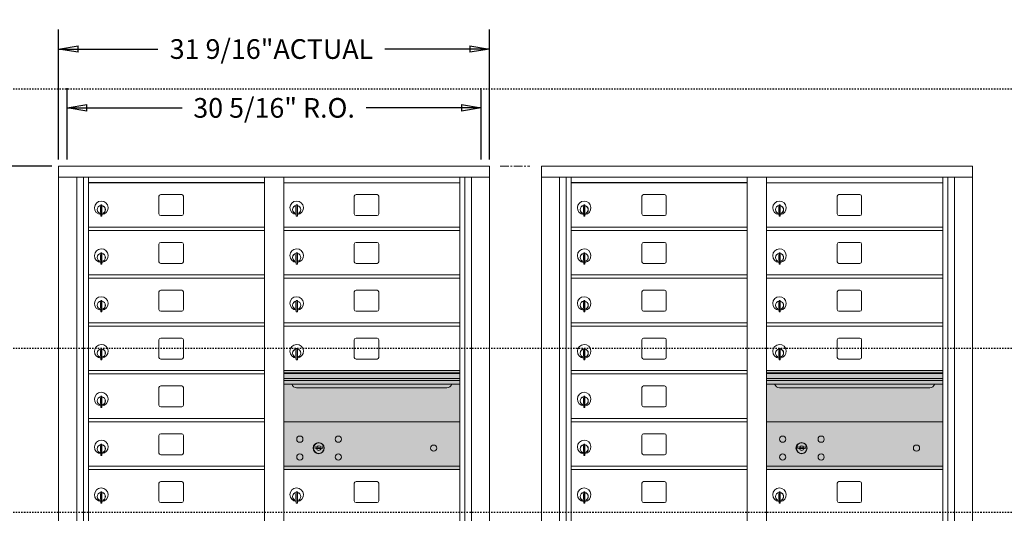
# Model space of a CAD drawing. Units: inches. Extents: x -317 to 491, y -69 to 176.
# Drawn here: x -2 to 70, y 133 to 170 of the extents above; entities that cross this region are included whole.
import ezdxf

# ---------------------------------------------------------------- set-up
doc = ezdxf.new("R2010")
doc.units = ezdxf.units.IN
doc.header["$LTSCALE"] = 0.5
doc.header["$MEASUREMENT"] = 0
doc.linetypes.add('CENTER', pattern=[2, 1.25, -0.25, 0.25, -0.25])
doc.linetypes.add('HIDDEN2', pattern=[0.1875, 0.125, -0.0625])
doc.layers.add('center', color=7, linetype='CENTER', lineweight=9)
for name, color, linetype in [('DIM', 7, 'Continuous'), ('HIGH LIMITS', 1, 'HIDDEN2'), ('shaded', 7, 'Continuous')]:
    doc.layers.add(name, color=color, linetype=linetype)
doc.styles.get("Standard").update_dxf_attribs({"font": 'Gothic.ttf'})
doc.dimstyles.new('Standard$0', dxfattribs={"dimscale": 8, "dimtxt": 0.18, "dimasz": 0.18, "dimexe": 0.18, "dimexo": 0.0625, "dimgap": 0.09, "dimtad": 0, "dimtih": 1, "dimtoh": 1, "dimdec": 4, "dimzin": 0, "dimdsep": 46, "dimlunit": 5, "dimtxsty": 'Standard', "dimblk": 'CLOSED', "dimcen": 0.09, "dimadec": 0, "dimazin": 0, "dimtfac": 1, "dimtdec": 4, "dimtofl": 0, "dimtmove": 0, "dimatfit": 3, "dimldrblk": 'OBLIQUE', "dimfxl": 1, "dimfrac": 2, "dimtolj": 1, "dimtzin": 0, "dimarcsym": 0})

# ---------------------------------------------------------------- blocks, each defined once
blk = doc.blocks.new('_Closed')
at = {"color": 0, "linetype": 'ByBlock', "lineweight": -2}
for p, q in [((-1, 0.167), (0, 0)), ((-1, 0.167), (-1, -0.167)), ((0, 0), (-1, -0.167)), ((0, 0), (-1, 0))]:
    blk.add_line(p, q, dxfattribs=at)
blk = doc.blocks.new('*D22')
at = {"layer": 'Defpoints', "color": 0, "transparency": 16777216}
for p in [(0.867, 158.797), (-7.194, 111.047), (0.877, 111.047)]:
    blk.add_point(p, dxfattribs=at)
at = {"layer": 'DIM', "color": 0, "lineweight": -2, "transparency": 16777216}
for p, q in [((0.367, 158.797), (-8.634, 158.797)), ((-7.194, 157.357), (-7.194, 139.59)), ((-7.194, 112.487), (-7.194, 136.478)), ((0.377, 111.047), (-8.634, 111.047))]:
    blk.add_line(p, q, dxfattribs=at)
at = {"layer": 'DIM', "color": 0, "lineweight": -2, "transparency": 16777216, "xscale": 1.440000036, "yscale": 1.440000036, "zscale": 1.440000036}
for p, rotation in [((-7.194, 158.797), 90), ((-7.194, 111.047), 270)]:
    blk.add_blockref('_Closed', p, dxfattribs=dict(at, rotation=rotation))
at = {"layer": 'DIM', "color": 0, "transparency": 16777216, "insert": (-7.194, 138.034), "char_height": 1.44, "attachment_point": 5}
blk.add_mtext('\\A1;47 3/4"', dxfattribs=at)
blk = doc.blocks.new('_Oblique')
at = {"color": 0, "linetype": 'ByBlock', "lineweight": -2}
blk.add_line((-0.5, -0.5), (0.5, 0.5), dxfattribs=at)
blk = doc.blocks.new('*D16')
at = {"layer": 'Defpoints', "color": 0, "transparency": 16777216}
for p in [(32.418, 167.379), (0.867, 158.797), (32.418, 158.797)]:
    blk.add_point(p, dxfattribs=at)
at = {"layer": 'DIM', "color": 0, "lineweight": -2, "transparency": 16777216}
for p, q in [((0.867, 159.297), (0.867, 168.819)), ((32.418, 159.297), (32.418, 168.819)), ((2.307, 167.379), (8.145, 167.379)), ((30.978, 167.379), (24.756, 167.379))]:
    blk.add_line(p, q, dxfattribs=at)
at = {"layer": 'DIM', "color": 0, "lineweight": -2, "transparency": 16777216, "xscale": 1.440000036, "yscale": 1.440000036, "zscale": 1.440000036, "rotation": 180}
blk.add_blockref('_Closed', (0.867, 167.379), dxfattribs=at)
at = {"layer": 'DIM', "color": 0, "lineweight": -2, "transparency": 16777216, "xscale": 1.440000036, "yscale": 1.440000036, "zscale": 1.440000036}
blk.add_blockref('_Closed', (32.418, 167.379), dxfattribs=at)
at = {"layer": 'DIM', "color": 0, "transparency": 16777216, "insert": (16.451, 167.379), "char_height": 1.44, "attachment_point": 5}
blk.add_mtext('\\A1;31 9/16"ACTUAL', dxfattribs=at)
blk = doc.blocks.new('*D17')
at = {"layer": 'Defpoints', "color": 0, "transparency": 16777216}
for p in [(31.794, 163.072), (1.492, 158.797), (31.794, 158.797)]:
    blk.add_point(p, dxfattribs=at)
at = {"layer": 'DIM', "color": 0, "lineweight": -2, "transparency": 16777216}
for p, q in [((1.492, 159.297), (1.492, 164.512)), ((31.794, 159.297), (31.794, 164.512)), ((2.932, 163.072), (9.909, 163.072)), ((30.354, 163.072), (23.378, 163.072))]:
    blk.add_line(p, q, dxfattribs=at)
at = {"layer": 'DIM', "color": 0, "lineweight": -2, "transparency": 16777216, "xscale": 1.440000036, "yscale": 1.440000036, "zscale": 1.440000036, "rotation": 180}
blk.add_blockref('_Closed', (1.492, 163.072), dxfattribs=at)
at = {"layer": 'DIM', "color": 0, "lineweight": -2, "transparency": 16777216, "xscale": 1.440000036, "yscale": 1.440000036, "zscale": 1.440000036}
blk.add_blockref('_Closed', (31.794, 163.072), dxfattribs=at)
at = {"layer": 'DIM', "color": 0, "transparency": 16777216, "insert": (16.643, 163.072), "char_height": 1.44, "attachment_point": 5}
blk.add_mtext('\\A1;30 5/16" R.O.', dxfattribs=at)

msp = doc.modelspace()

# ---------------------------------------------------------------- linework, layer by layer
at = {"color": 7, "linetype": 'Continuous', "lineweight": 15}
for p, q in [((0.86737, 158.79723), (0.86737, 111.04723)), ((0.86737, 158.79723), (32.41887, 158.79723)), ((32.41887, 111.04723), (32.41887, 158.79723)), ((36.21162, 158.79723), (36.21162, 111.04723)), ((36.21162, 158.79723), (67.76312, 158.79723)), ((67.76312, 111.04723), (67.76312, 158.79723)), ((0.86737, 157.99723), (32.41887, 157.99723)), ((2.19545, 111.84723), (2.19545, 157.99723)), ((2.68111, 111.97224), (2.68111, 157.99723)), ((3.05062, 111.97223), (3.05062, 157.99723)), ((15.93562, 111.97224), (15.93562, 157.99723)), ((17.35062, 111.97224), (17.35062, 157.99723)), ((30.23562, 111.97224), (30.23562, 157.99723)), ((30.60514, 157.99723), (30.60514, 111.97224)), ((31.0908, 157.99723), (31.0908, 111.84723)), ((36.21162, 157.99723), (67.76312, 157.99723)), ((37.5397, 111.84723), (37.5397, 157.99723)), ((38.02536, 111.97224), (38.02536, 157.99723)), ((38.39487, 111.97223), (38.39487, 157.99723)), ((51.27987, 111.97224), (51.27987, 157.99723)), ((52.69487, 111.97224), (52.69487, 157.99723)), ((65.57987, 111.97224), (65.57987, 157.99723)), ((65.94939, 157.99723), (65.94939, 111.97224)), ((66.43505, 157.99723), (66.43505, 111.84723)), ((17.35062, 157.59724), (30.23562, 157.59724)), ((52.69487, 157.59724), (65.57987, 157.59724)), ((8.21612, 156.60224), (8.21612, 155.31224)), ((9.88112, 156.72724), (8.34112, 156.72724)), ((10.00612, 155.31224), (10.00612, 156.60224)), ((22.51612, 156.60224), (22.51612, 155.31224)), ((24.18112, 156.72724), (22.64112, 156.72724)), ((24.30612, 155.31224), (24.30612, 156.60224)), ((43.56037, 156.60224), (43.56037, 155.31224)), ((45.22537, 156.72724), (43.68537, 156.72724)), ((45.35037, 155.31224), (45.35037, 156.60224)), ((57.86037, 156.60224), (57.86037, 155.31224)), ((59.52537, 156.72724), (57.98537, 156.72724)), ((59.65037, 155.31224), (59.65037, 156.60224)), ((3.94562, 155.82624), (3.94562, 155.42624)), ((3.96562, 155.82624), (3.94562, 155.82624)), ((3.96562, 155.96624), (3.96562, 155.13624)), ((4.04562, 155.96624), (3.96562, 155.96624)), ((4.04562, 155.96624), (4.04562, 155.13624)), ((18.24562, 155.82624), (18.24562, 155.42624)), ((18.26562, 155.82624), (18.24562, 155.82624)), ((18.26562, 155.96624), (18.26562, 155.13624)), ((18.34562, 155.96624), (18.26562, 155.96624)), ((18.34562, 155.96624), (18.34562, 155.13624)), ((39.28987, 155.82624), (39.28987, 155.42624)), ((39.30987, 155.82624), (39.28987, 155.82624)), ((39.30987, 155.96624), (39.30987, 155.13624)), ((39.38987, 155.96624), (39.30987, 155.96624)), ((39.38987, 155.96624), (39.38987, 155.13624)), ((53.58987, 155.82624), (53.58987, 155.42624)), ((53.60987, 155.82624), (53.58987, 155.82624)), ((53.60987, 155.96624), (53.60987, 155.13624)), ((53.68987, 155.96624), (53.60987, 155.96624)), ((53.68987, 155.96624), (53.68987, 155.13624)), ((3.94562, 155.42624), (3.96562, 155.42624)), ((3.96562, 155.13624), (4.04562, 155.13624)), ((8.34112, 155.18724), (9.88112, 155.18724)), ((18.24562, 155.42624), (18.26562, 155.42624)), ((18.26562, 155.13624), (18.34562, 155.13624)), ((22.64112, 155.18724), (24.18112, 155.18724)), ((39.28987, 155.42624), (39.30987, 155.42624)), ((39.30987, 155.13624), (39.38987, 155.13624)), ((43.68537, 155.18724), (45.22537, 155.18724)), ((53.58987, 155.42624), (53.60987, 155.42624)), ((53.60987, 155.13624), (53.68987, 155.13624)), ((57.98537, 155.18724), (59.52537, 155.18724)), ((3.05062, 154.34724), (15.93562, 154.34724)), ((17.35062, 154.34724), (30.23562, 154.34724)), ((38.39487, 154.34724), (51.27987, 154.34724)), ((52.69487, 154.34724), (65.57987, 154.34724)), ((3.05062, 154.09724), (15.93562, 154.09724)), ((17.35062, 154.09724), (30.23562, 154.09724)), ((38.39487, 154.09724), (51.27987, 154.09724)), ((52.69487, 154.09724), (65.57987, 154.09724)), ((8.21612, 153.10224), (8.21612, 151.81224)), ((9.88112, 153.22724), (8.34112, 153.22724)), ((10.00612, 151.81224), (10.00612, 153.10224)), ((22.51612, 153.10224), (22.51612, 151.81224)), ((24.18112, 153.22724), (22.64112, 153.22724)), ((24.30612, 151.81224), (24.30612, 153.10224)), ((43.56037, 153.10224), (43.56037, 151.81224)), ((45.22537, 153.22724), (43.68537, 153.22724)), ((45.35037, 151.81224), (45.35037, 153.10224)), ((57.86037, 153.10224), (57.86037, 151.81224)), ((59.52537, 153.22724), (57.98537, 153.22724)), ((59.65037, 151.81224), (59.65037, 153.10224)), ((3.94562, 152.32624), (3.94562, 151.92624)), ((3.96562, 152.32624), (3.94562, 152.32624)), ((3.96562, 152.46624), (3.96562, 151.63624)), ((4.04562, 152.46624), (3.96562, 152.46624)), ((4.04562, 152.46624), (4.04562, 151.63624)), ((18.24562, 152.32624), (18.24562, 151.92624)), ((18.26562, 152.32624), (18.24562, 152.32624)), ((18.26562, 152.46624), (18.26562, 151.63624)), ((18.34562, 152.46624), (18.26562, 152.46624)), ((18.34562, 152.46624), (18.34562, 151.63624)), ((39.28987, 152.32624), (39.28987, 151.92624)), ((39.30987, 152.32624), (39.28987, 152.32624)), ((39.30987, 152.46624), (39.30987, 151.63624)), ((39.38987, 152.46624), (39.30987, 152.46624)), ((39.38987, 152.46624), (39.38987, 151.63624)), ((53.58987, 152.32624), (53.58987, 151.92624)), ((53.60987, 152.32624), (53.58987, 152.32624)), ((53.60987, 152.46624), (53.60987, 151.63624)), ((53.68987, 152.46624), (53.60987, 152.46624)), ((53.68987, 152.46624), (53.68987, 151.63624)), ((3.94562, 151.92624), (3.96562, 151.92624)), ((3.96562, 151.63624), (4.04562, 151.63624)), ((8.34112, 151.68724), (9.88112, 151.68724)), ((18.24562, 151.92624), (18.26562, 151.92624)), ((18.26562, 151.63624), (18.34562, 151.63624)), ((22.64112, 151.68724), (24.18112, 151.68724)), ((39.28987, 151.92624), (39.30987, 151.92624)), ((39.30987, 151.63624), (39.38987, 151.63624)), ((43.68537, 151.68724), (45.22537, 151.68724)), ((53.58987, 151.92624), (53.60987, 151.92624)), ((53.60987, 151.63624), (53.68987, 151.63624)), ((57.98537, 151.68724), (59.52537, 151.68724)), ((3.05062, 150.84724), (15.93562, 150.84724)), ((17.35062, 150.84724), (30.23562, 150.84724)), ((38.39487, 150.84724), (51.27987, 150.84724)), ((52.69487, 150.84724), (65.57987, 150.84724)), ((3.05062, 150.59724), (15.93562, 150.59724)), ((17.35062, 150.59724), (30.23562, 150.59724)), ((38.39487, 150.59724), (51.27987, 150.59724)), ((52.69487, 150.59724), (65.57987, 150.59724)), ((8.21612, 149.60224), (8.21612, 148.31224)), ((9.88112, 149.72724), (8.34112, 149.72724)), ((10.00612, 148.31224), (10.00612, 149.60224)), ((22.51612, 149.60224), (22.51612, 148.31224)), ((24.18112, 149.72724), (22.64112, 149.72724)), ((24.30612, 148.31224), (24.30612, 149.60224)), ((43.56037, 149.60224), (43.56037, 148.31224)), ((45.22537, 149.72724), (43.68537, 149.72724)), ((45.35037, 148.31224), (45.35037, 149.60224)), ((57.86037, 149.60224), (57.86037, 148.31224)), ((59.52537, 149.72724), (57.98537, 149.72724)), ((59.65037, 148.31224), (59.65037, 149.60224)), ((3.94562, 148.82624), (3.94562, 148.42624)), ((3.96562, 148.82624), (3.94562, 148.82624)), ((3.96562, 148.96624), (3.96562, 148.13624)), ((4.04562, 148.96624), (3.96562, 148.96624)), ((4.04562, 148.96624), (4.04562, 148.13624)), ((18.24562, 148.82624), (18.24562, 148.42624)), ((18.26562, 148.82624), (18.24562, 148.82624)), ((18.26562, 148.96624), (18.26562, 148.13624)), ((18.34562, 148.96624), (18.26562, 148.96624)), ((18.34562, 148.96624), (18.34562, 148.13624)), ((39.28987, 148.82624), (39.28987, 148.42624)), ((39.30987, 148.82624), (39.28987, 148.82624)), ((39.30987, 148.96624), (39.30987, 148.13624)), ((39.38987, 148.96624), (39.30987, 148.96624)), ((39.38987, 148.96624), (39.38987, 148.13624)), ((53.58987, 148.82624), (53.58987, 148.42624)), ((53.60987, 148.82624), (53.58987, 148.82624)), ((53.60987, 148.96624), (53.60987, 148.13624)), ((53.68987, 148.96624), (53.60987, 148.96624)), ((53.68987, 148.96624), (53.68987, 148.13624)), ((3.94562, 148.42624), (3.96562, 148.42624)), ((3.96562, 148.13624), (4.04562, 148.13624)), ((8.34112, 148.18724), (9.88112, 148.18724)), ((18.24562, 148.42624), (18.26562, 148.42624)), ((18.26562, 148.13624), (18.34562, 148.13624)), ((22.64112, 148.18724), (24.18112, 148.18724)), ((39.28987, 148.42624), (39.30987, 148.42624)), ((39.30987, 148.13624), (39.38987, 148.13624)), ((43.68537, 148.18724), (45.22537, 148.18724)), ((53.58987, 148.42624), (53.60987, 148.42624)), ((53.60987, 148.13624), (53.68987, 148.13624)), ((57.98537, 148.18724), (59.52537, 148.18724)), ((3.05062, 147.34724), (15.93562, 147.34724)), ((3.05062, 147.09724), (15.93562, 147.09724)), ((17.35062, 147.34724), (30.23562, 147.34724)), ((17.35062, 147.09724), (30.23562, 147.09724)), ((38.39487, 147.34724), (51.27987, 147.34724)), ((38.39487, 147.09724), (51.27987, 147.09724)), ((52.69487, 147.34724), (65.57987, 147.34724)), ((52.69487, 147.09724), (65.57987, 147.09724)), ((8.21612, 146.10224), (8.21612, 144.81224)), ((9.88112, 146.22724), (8.34112, 146.22724)), ((10.00612, 144.81224), (10.00612, 146.10224)), ((22.51612, 146.10224), (22.51612, 144.81224)), ((24.18112, 146.22724), (22.64112, 146.22724)), ((24.30612, 144.81224), (24.30612, 146.10224)), ((43.56037, 146.10224), (43.56037, 144.81224)), ((45.22537, 146.22724), (43.68537, 146.22724)), ((45.35037, 144.81224), (45.35037, 146.10224)), ((57.86037, 146.10224), (57.86037, 144.81224)), ((59.52537, 146.22724), (57.98537, 146.22724)), ((59.65037, 144.81224), (59.65037, 146.10224)), ((3.94562, 145.32624), (3.94562, 144.92624)), ((3.96562, 145.32624), (3.94562, 145.32624)), ((3.94562, 144.92624), (3.96562, 144.92624)), ((3.96562, 145.46624), (3.96562, 144.63624)), ((4.04562, 145.46624), (3.96562, 145.46624)), ((4.04562, 145.46624), (4.04562, 144.63624)), ((18.24562, 145.32624), (18.24562, 144.92624)), ((18.26562, 145.32624), (18.24562, 145.32624)), ((18.24562, 144.92624), (18.26562, 144.92624)), ((18.26562, 145.46624), (18.26562, 144.63624)), ((18.34562, 145.46624), (18.26562, 145.46624)), ((18.34562, 145.46624), (18.34562, 144.63624)), ((39.28987, 145.32624), (39.28987, 144.92624)), ((39.30987, 145.32624), (39.28987, 145.32624)), ((39.28987, 144.92624), (39.30987, 144.92624)), ((39.30987, 145.46624), (39.30987, 144.63624)), ((39.38987, 145.46624), (39.30987, 145.46624)), ((39.38987, 145.46624), (39.38987, 144.63624)), ((53.58987, 145.32624), (53.58987, 144.92624)), ((53.60987, 145.32624), (53.58987, 145.32624)), ((53.58987, 144.92624), (53.60987, 144.92624)), ((53.60987, 145.46624), (53.60987, 144.63624)), ((53.68987, 145.46624), (53.60987, 145.46624)), ((53.68987, 145.46624), (53.68987, 144.63624)), ((3.96562, 144.63624), (4.04562, 144.63624)), ((8.34112, 144.68724), (9.88112, 144.68724)), ((18.26562, 144.63624), (18.34562, 144.63624)), ((22.64112, 144.68724), (24.18112, 144.68724)), ((39.30987, 144.63624), (39.38987, 144.63624)), ((43.68537, 144.68724), (45.22537, 144.68724)), ((53.60987, 144.63624), (53.68987, 144.63624)), ((57.98537, 144.68724), (59.52537, 144.68724)), ((3.05062, 143.84724), (15.93562, 143.84724)), ((3.05062, 143.59724), (15.93562, 143.59724)), ((30.23562, 143.84724), (17.35062, 143.84724)), ((30.23562, 143.67324), (17.35062, 143.67324)), ((30.23562, 143.64065), (17.35062, 143.64065)), ((38.39487, 143.84724), (51.27987, 143.84724)), ((38.39487, 143.59724), (51.27987, 143.59724)), ((65.57987, 143.84724), (52.69487, 143.84724)), ((65.57987, 143.67324), (52.69487, 143.67324)), ((65.57987, 143.64065), (52.69487, 143.64065)), ((9.88112, 142.72724), (8.34112, 142.72724)), ((17.35062, 143.26724), (30.23562, 143.26724)), ((30.23562, 143.12224), (17.35062, 143.12224)), ((30.23562, 142.85749), (17.35062, 142.85749)), ((45.22537, 142.72724), (43.68537, 142.72724)), ((52.69487, 143.26724), (65.57987, 143.26724)), ((65.57987, 143.12224), (52.69487, 143.12224)), ((65.57987, 142.85749), (52.69487, 142.85749)), ((8.21612, 142.60224), (8.21612, 141.31224)), ((10.00612, 141.31224), (10.00612, 142.60224)), ((18.29312, 142.59224), (29.29312, 142.59224)), ((43.56037, 142.60224), (43.56037, 141.31224)), ((45.35037, 141.31224), (45.35037, 142.60224)), ((53.63737, 142.59224), (64.63737, 142.59224)), ((3.94562, 141.82624), (3.94562, 141.42624)), ((3.96562, 141.82624), (3.94562, 141.82624)), ((3.94562, 141.42624), (3.96562, 141.42624)), ((3.96562, 141.96624), (3.96562, 141.13624)), ((4.04562, 141.96624), (3.96562, 141.96624)), ((4.04562, 141.96624), (4.04562, 141.13624)), ((39.28987, 141.82624), (39.28987, 141.42624)), ((39.30987, 141.82624), (39.28987, 141.82624)), ((39.28987, 141.42624), (39.30987, 141.42624)), ((39.30987, 141.96624), (39.30987, 141.13624)), ((39.38987, 141.96624), (39.30987, 141.96624)), ((39.38987, 141.96624), (39.38987, 141.13624)), ((3.96562, 141.13624), (4.04562, 141.13624)), ((8.34112, 141.18724), (9.88112, 141.18724)), ((39.30987, 141.13624), (39.38987, 141.13624)), ((43.68537, 141.18724), (45.22537, 141.18724)), ((3.05062, 140.34724), (15.93562, 140.34724)), ((3.05062, 140.09724), (15.93562, 140.09724)), ((30.23562, 140.0966), (17.35062, 140.0966)), ((38.39487, 140.34724), (51.27987, 140.34724)), ((38.39487, 140.09724), (51.27987, 140.09724)), ((65.57987, 140.0966), (52.69487, 140.0966)), ((8.21612, 139.10224), (8.21612, 137.81224)), ((9.88112, 139.22724), (8.34112, 139.22724)), ((10.00612, 137.81224), (10.00612, 139.10224)), ((43.56037, 139.10224), (43.56037, 137.81224)), ((45.22537, 139.22724), (43.68537, 139.22724)), ((45.35037, 137.81224), (45.35037, 139.10224)), ((3.96562, 138.46624), (3.96562, 137.63624)), ((4.04562, 138.46624), (3.96562, 138.46624)), ((4.04562, 138.46624), (4.04562, 137.63624)), ((39.30987, 138.46624), (39.30987, 137.63624)), ((39.38987, 138.46624), (39.30987, 138.46624)), ((39.38987, 138.46624), (39.38987, 137.63624)), ((3.94562, 138.32624), (3.94562, 137.92624)), ((3.96562, 138.32624), (3.94562, 138.32624)), ((3.94562, 137.92624), (3.96562, 137.92624)), ((8.34112, 137.68724), (9.88112, 137.68724)), ((19.6442, 138.25282), (19.61912, 138.1716)), ((20.20912, 138.1716), (20.18405, 138.25282)), ((39.28987, 138.32624), (39.28987, 137.92624)), ((39.30987, 138.32624), (39.28987, 138.32624)), ((39.28987, 137.92624), (39.30987, 137.92624)), ((43.68537, 137.68724), (45.22537, 137.68724)), ((54.98845, 138.25282), (54.96337, 138.1716)), ((55.55337, 138.1716), (55.5283, 138.25282)), ((3.96562, 137.63624), (4.04562, 137.63624)), ((39.30987, 137.63624), (39.38987, 137.63624)), ((3.05062, 136.84724), (15.93562, 136.84724)), ((3.05062, 136.59724), (15.93562, 136.59724)), ((17.35062, 136.8466), (30.23562, 136.8466)), ((17.35062, 136.5966), (30.23562, 136.5966)), ((38.39487, 136.84724), (51.27987, 136.84724)), ((38.39487, 136.59724), (51.27987, 136.59724)), ((52.69487, 136.8466), (65.57987, 136.8466)), ((52.69487, 136.5966), (65.57987, 136.5966)), ((8.21612, 135.60224), (8.21612, 134.31224)), ((9.88112, 135.72724), (8.34112, 135.72724)), ((10.00612, 134.31224), (10.00612, 135.60224)), ((22.51612, 135.60224), (22.51612, 134.31224)), ((24.18112, 135.72724), (22.64112, 135.72724)), ((24.30612, 134.31224), (24.30612, 135.60224)), ((43.56037, 135.60224), (43.56037, 134.31224)), ((45.22537, 135.72724), (43.68537, 135.72724)), ((45.35037, 134.31224), (45.35037, 135.60224)), ((57.86037, 135.60224), (57.86037, 134.31224)), ((59.52537, 135.72724), (57.98537, 135.72724)), ((59.65037, 134.31224), (59.65037, 135.60224)), ((3.94562, 134.82624), (3.94562, 134.42624)), ((3.96562, 134.82624), (3.94562, 134.82624)), ((3.96562, 134.96624), (3.96562, 134.13624)), ((4.04562, 134.96624), (3.96562, 134.96624)), ((4.04562, 134.96624), (4.04562, 134.13624)), ((18.24562, 134.82624), (18.24562, 134.42624)), ((18.26562, 134.82624), (18.24562, 134.82624)), ((18.26562, 134.96624), (18.26562, 134.13624)), ((18.34562, 134.96624), (18.26562, 134.96624)), ((18.34562, 134.96624), (18.34562, 134.13624)), ((39.28987, 134.82624), (39.28987, 134.42624)), ((39.30987, 134.82624), (39.28987, 134.82624)), ((39.30987, 134.96624), (39.30987, 134.13624)), ((39.38987, 134.96624), (39.30987, 134.96624)), ((39.38987, 134.96624), (39.38987, 134.13624)), ((53.58987, 134.82624), (53.58987, 134.42624)), ((53.60987, 134.82624), (53.58987, 134.82624)), ((53.60987, 134.96624), (53.60987, 134.13624)), ((53.68987, 134.96624), (53.60987, 134.96624)), ((53.68987, 134.96624), (53.68987, 134.13624)), ((3.94562, 134.42624), (3.96562, 134.42624)), ((3.96562, 134.13624), (4.04562, 134.13624)), ((8.34112, 134.18724), (9.88112, 134.18724)), ((18.24562, 134.42624), (18.26562, 134.42624)), ((18.26562, 134.13624), (18.34562, 134.13624)), ((22.64112, 134.18724), (24.18112, 134.18724)), ((39.28987, 134.42624), (39.30987, 134.42624)), ((39.30987, 134.13624), (39.38987, 134.13624)), ((43.68537, 134.18724), (45.22537, 134.18724)), ((53.58987, 134.42624), (53.60987, 134.42624)), ((53.60987, 134.13624), (53.68987, 134.13624)), ((57.98537, 134.18724), (59.52537, 134.18724))]:
    msp.add_line(p, q, dxfattribs=at)
for centre, radius in [((18.52812, 138.8256), 0.227), ((19.90312, 138.1696), 0.407), ((21.34012, 138.8256), 0.227), ((28.31912, 138.1696), 0.227), ((53.87237, 138.8256), 0.227), ((55.24737, 138.1696), 0.407), ((56.68437, 138.8256), 0.227), ((63.66337, 138.1696), 0.227), ((18.52812, 137.5136), 0.227), ((21.34012, 137.5136), 0.227), ((53.87237, 137.5136), 0.227), ((56.68437, 137.5136), 0.227)]:
    msp.add_circle(centre, radius, dxfattribs=at)
at = {"color": 7, "linetype": 'Continuous', "lineweight": 15, "extrusion": (-1.80881e-16, 3.40126e-31, -1)}
for centre in [(-19.91412, 138.1696), (-55.25837, 138.1696)]:
    msp.add_circle(centre, 0.3875, dxfattribs=at)
at = {"color": 7, "linetype": 'Continuous', "lineweight": 15}
for centre, radius, start, end in [((8.34112, 156.60224), 0.125, 90, 180), ((9.88112, 156.60224), 0.125, 0, 90), ((22.64112, 156.60224), 0.125, 90, 180), ((24.18112, 156.60224), 0.125, 0, 90), ((43.68537, 156.60224), 0.125, 90, 180), ((45.22537, 156.60224), 0.125, 0, 90), ((57.98537, 156.60224), 0.125, 90, 180), ((59.52537, 156.60224), 0.125, 0, 90), ((3.99562, 155.75934), 0.496, 275.7856114, 266.5323857), ((3.99562, 155.62624), 0.3, 95.7391705, 264.2608295), ((3.99562, 155.62624), 0.295, 95.8367796, 264.1632228), ((3.99562, 155.62624), 0.203, 99.8624892, 104.258993), ((3.99562, 155.62624), 0.195, 98.8498831, 104.8571655), ((3.99562, 155.62624), 0.3, 279.5940682, 80.4059), ((3.99562, 155.62624), 0.295, 279.7582566, 80.2417434), ((18.29562, 155.75934), 0.496, 275.7856114, 266.5323857), ((18.29562, 155.62624), 0.3, 95.7391705, 264.2608295), ((18.29562, 155.62624), 0.295, 95.8367796, 264.1632228), ((18.29562, 155.62624), 0.203, 99.8624892, 104.258993), ((18.29562, 155.62624), 0.195, 98.8498831, 104.8571655), ((18.29562, 155.62624), 0.3, 279.5940682, 80.4059), ((18.29562, 155.62624), 0.295, 279.7582566, 80.2417434), ((39.33987, 155.75934), 0.496, 275.7856114, 266.5323857), ((39.33987, 155.62624), 0.3, 95.7391705, 264.2608295), ((39.33987, 155.62624), 0.295, 95.8367796, 264.1632228), ((39.33987, 155.62624), 0.203, 99.8624892, 104.258993), ((39.33987, 155.62624), 0.195, 98.8498831, 104.8571655), ((39.33987, 155.62624), 0.3, 279.5940682, 80.4059), ((39.33987, 155.62624), 0.295, 279.7582566, 80.2417434), ((53.63987, 155.75934), 0.496, 275.7856114, 266.5323857), ((53.63987, 155.62624), 0.3, 95.7391705, 264.2608295), ((53.63987, 155.62624), 0.295, 95.8367796, 264.1632228), ((53.63987, 155.62624), 0.203, 99.8624892, 104.258993), ((53.63987, 155.62624), 0.195, 98.8498831, 104.8571655), ((53.63987, 155.62624), 0.3, 279.5940682, 80.4059), ((53.63987, 155.62624), 0.295, 279.7582566, 80.2417434), ((3.99562, 155.62624), 0.195, 255.1428345, 261.1501169), ((3.99562, 155.62624), 0.203, 255.741007, 260.1375108), ((8.34112, 155.31224), 0.125, 180, 270), ((9.88112, 155.31224), 0.125, 270, 0), ((18.29562, 155.62624), 0.195, 255.1428345, 261.1501169), ((18.29562, 155.62624), 0.203, 255.741007, 260.1375108), ((22.64112, 155.31224), 0.125, 180, 270), ((24.18112, 155.31224), 0.125, 270, 0), ((39.33987, 155.62624), 0.195, 255.1428345, 261.1501169), ((39.33987, 155.62624), 0.203, 255.741007, 260.1375108), ((43.68537, 155.31224), 0.125, 180, 270), ((45.22537, 155.31224), 0.125, 270, 0), ((53.63987, 155.62624), 0.195, 255.1428345, 261.1501169), ((53.63987, 155.62624), 0.203, 255.741007, 260.1375108), ((57.98537, 155.31224), 0.125, 180, 270), ((59.52537, 155.31224), 0.125, 270, 0), ((8.34112, 153.10224), 0.125, 90, 180), ((9.88112, 153.10224), 0.125, 0, 90), ((22.64112, 153.10224), 0.125, 90, 180), ((24.18112, 153.10224), 0.125, 0, 90), ((43.68537, 153.10224), 0.125, 90, 180), ((45.22537, 153.10224), 0.125, 0, 90), ((57.98537, 153.10224), 0.125, 90, 180), ((59.52537, 153.10224), 0.125, 0, 90), ((3.99562, 152.25934), 0.496, 275.7856114, 266.5323857), ((3.99562, 152.12624), 0.3, 95.7391705, 264.2608295), ((3.99562, 152.12624), 0.295, 95.8367796, 264.1632228), ((3.99562, 152.12624), 0.203, 99.8624892, 104.258993), ((3.99562, 152.12624), 0.195, 98.8498831, 104.8571655), ((3.99562, 152.12624), 0.3, 279.5940682, 80.4059), ((3.99562, 152.12624), 0.295, 279.7582566, 80.2417434), ((18.29562, 152.25934), 0.496, 275.7856114, 266.5323857), ((18.29562, 152.12624), 0.3, 95.7391705, 264.2608295), ((18.29562, 152.12624), 0.295, 95.8367796, 264.1632228), ((18.29562, 152.12624), 0.203, 99.8624892, 104.258993), ((18.29562, 152.12624), 0.195, 98.8498831, 104.8571655), ((18.29562, 152.12624), 0.3, 279.5940682, 80.4059), ((18.29562, 152.12624), 0.295, 279.7582566, 80.2417434), ((39.33987, 152.25934), 0.496, 275.7856114, 266.5323857), ((39.33987, 152.12624), 0.3, 95.7391705, 264.2608295), ((39.33987, 152.12624), 0.295, 95.8367796, 264.1632228), ((39.33987, 152.12624), 0.203, 99.8624892, 104.258993), ((39.33987, 152.12624), 0.195, 98.8498831, 104.8571655), ((39.33987, 152.12624), 0.3, 279.5940682, 80.4059), ((39.33987, 152.12624), 0.295, 279.7582566, 80.2417434), ((53.63987, 152.25934), 0.496, 275.7856114, 266.5323857), ((53.63987, 152.12624), 0.3, 95.7391705, 264.2608295), ((53.63987, 152.12624), 0.295, 95.8367796, 264.1632228), ((53.63987, 152.12624), 0.203, 99.8624892, 104.258993), ((53.63987, 152.12624), 0.195, 98.8498831, 104.8571655), ((53.63987, 152.12624), 0.3, 279.5940682, 80.4059), ((53.63987, 152.12624), 0.295, 279.7582566, 80.2417434), ((3.99562, 152.12624), 0.195, 255.1428345, 261.1501169), ((3.99562, 152.12624), 0.203, 255.741007, 260.1375108), ((8.34112, 151.81224), 0.125, 180, 270), ((9.88112, 151.81224), 0.125, 270, 0), ((18.29562, 152.12624), 0.195, 255.1428345, 261.1501169), ((18.29562, 152.12624), 0.203, 255.741007, 260.1375108), ((22.64112, 151.81224), 0.125, 180, 270), ((24.18112, 151.81224), 0.125, 270, 0), ((39.33987, 152.12624), 0.195, 255.1428345, 261.1501169), ((39.33987, 152.12624), 0.203, 255.741007, 260.1375108), ((43.68537, 151.81224), 0.125, 180, 270), ((45.22537, 151.81224), 0.125, 270, 0), ((53.63987, 152.12624), 0.195, 255.1428345, 261.1501169), ((53.63987, 152.12624), 0.203, 255.741007, 260.1375108), ((57.98537, 151.81224), 0.125, 180, 270), ((59.52537, 151.81224), 0.125, 270, 0), ((3.99562, 148.75934), 0.496, 275.7856114, 266.5323857), ((8.34112, 149.60224), 0.125, 90, 180), ((9.88112, 149.60224), 0.125, 0, 90), ((18.29562, 148.75934), 0.496, 275.7856114, 266.5323857), ((22.64112, 149.60224), 0.125, 90, 180), ((24.18112, 149.60224), 0.125, 0, 90), ((39.33987, 148.75934), 0.496, 275.7856114, 266.5323857), ((43.68537, 149.60224), 0.125, 90, 180), ((45.22537, 149.60224), 0.125, 0, 90), ((53.63987, 148.75934), 0.496, 275.7856114, 266.5323857), ((57.98537, 149.60224), 0.125, 90, 180), ((59.52537, 149.60224), 0.125, 0, 90), ((3.99562, 148.62624), 0.3, 95.7391705, 264.2608295), ((3.99562, 148.62624), 0.295, 95.8367796, 264.1632228), ((3.99562, 148.62624), 0.203, 99.8624892, 104.258993), ((3.99562, 148.62624), 0.195, 98.8498831, 104.8571655), ((3.99562, 148.62624), 0.3, 279.5940682, 80.4059), ((3.99562, 148.62624), 0.295, 279.7582566, 80.2417434), ((18.29562, 148.62624), 0.3, 95.7391705, 264.2608295), ((18.29562, 148.62624), 0.295, 95.8367796, 264.1632228), ((18.29562, 148.62624), 0.203, 99.8624892, 104.258993), ((18.29562, 148.62624), 0.195, 98.8498831, 104.8571655), ((18.29562, 148.62624), 0.3, 279.5940682, 80.4059), ((18.29562, 148.62624), 0.295, 279.7582566, 80.2417434), ((39.33987, 148.62624), 0.3, 95.7391705, 264.2608295), ((39.33987, 148.62624), 0.295, 95.8367796, 264.1632228), ((39.33987, 148.62624), 0.203, 99.8624892, 104.258993), ((39.33987, 148.62624), 0.195, 98.8498831, 104.8571655), ((39.33987, 148.62624), 0.3, 279.5940682, 80.4059), ((39.33987, 148.62624), 0.295, 279.7582566, 80.2417434), ((53.63987, 148.62624), 0.3, 95.7391705, 264.2608295), ((53.63987, 148.62624), 0.295, 95.8367796, 264.1632228), ((53.63987, 148.62624), 0.203, 99.8624892, 104.258993), ((53.63987, 148.62624), 0.195, 98.8498831, 104.8571655), ((53.63987, 148.62624), 0.3, 279.5940682, 80.4059), ((53.63987, 148.62624), 0.295, 279.7582566, 80.2417434), ((3.99562, 148.62624), 0.195, 255.1428345, 261.1501169), ((3.99562, 148.62624), 0.203, 255.741007, 260.1375108), ((8.34112, 148.31224), 0.125, 180, 270), ((9.88112, 148.31224), 0.125, 270, 0), ((18.29562, 148.62624), 0.195, 255.1428345, 261.1501169), ((18.29562, 148.62624), 0.203, 255.741007, 260.1375108), ((22.64112, 148.31224), 0.125, 180, 270), ((24.18112, 148.31224), 0.125, 270, 0), ((39.33987, 148.62624), 0.195, 255.1428345, 261.1501169), ((39.33987, 148.62624), 0.203, 255.741007, 260.1375108), ((43.68537, 148.31224), 0.125, 180, 270), ((45.22537, 148.31224), 0.125, 270, 0), ((53.63987, 148.62624), 0.195, 255.1428345, 261.1501169), ((53.63987, 148.62624), 0.203, 255.741007, 260.1375108), ((57.98537, 148.31224), 0.125, 180, 270), ((59.52537, 148.31224), 0.125, 270, 0), ((3.99562, 145.25934), 0.496, 275.7856114, 266.5323857), ((8.34112, 146.10224), 0.125, 90, 180), ((9.88112, 146.10224), 0.125, 0, 90), ((18.29562, 145.25934), 0.496, 275.7856114, 266.5323857), ((22.64112, 146.10224), 0.125, 90, 180), ((24.18112, 146.10224), 0.125, 0, 90), ((39.33987, 145.25934), 0.496, 275.7856114, 266.5323857), ((43.68537, 146.10224), 0.125, 90, 180), ((45.22537, 146.10224), 0.125, 0, 90), ((53.63987, 145.25934), 0.496, 275.7856114, 266.5323857), ((57.98537, 146.10224), 0.125, 90, 180), ((59.52537, 146.10224), 0.125, 0, 90), ((3.99562, 145.12624), 0.3, 95.7391705, 264.2608295), ((3.99562, 145.12624), 0.295, 95.8367796, 264.1632228), ((3.99562, 145.12624), 0.203, 99.8624892, 104.258993), ((3.99562, 145.12624), 0.195, 98.8498831, 104.8571655), ((3.99562, 145.12624), 0.195, 255.1428345, 261.1501169), ((3.99562, 145.12624), 0.203, 255.741007, 260.1375108), ((3.99562, 145.12624), 0.3, 279.5940682, 80.4059), ((3.99562, 145.12624), 0.295, 279.7582566, 80.2417434), ((18.29562, 145.12624), 0.3, 95.7391705, 264.2608295), ((18.29562, 145.12624), 0.295, 95.8367796, 264.1632228), ((18.29562, 145.12624), 0.203, 99.8624892, 104.258993), ((18.29562, 145.12624), 0.195, 98.8498831, 104.8571655), ((18.29562, 145.12624), 0.195, 255.1428345, 261.1501169), ((18.29562, 145.12624), 0.203, 255.741007, 260.1375108), ((18.29562, 145.12624), 0.3, 279.5940682, 80.4059), ((18.29562, 145.12624), 0.295, 279.7582566, 80.2417434), ((39.33987, 145.12624), 0.3, 95.7391705, 264.2608295), ((39.33987, 145.12624), 0.295, 95.8367796, 264.1632228), ((39.33987, 145.12624), 0.203, 99.8624892, 104.258993), ((39.33987, 145.12624), 0.195, 98.8498831, 104.8571655), ((39.33987, 145.12624), 0.195, 255.1428345, 261.1501169), ((39.33987, 145.12624), 0.203, 255.741007, 260.1375108), ((39.33987, 145.12624), 0.3, 279.5940682, 80.4059), ((39.33987, 145.12624), 0.295, 279.7582566, 80.2417434), ((53.63987, 145.12624), 0.3, 95.7391705, 264.2608295), ((53.63987, 145.12624), 0.295, 95.8367796, 264.1632228), ((53.63987, 145.12624), 0.203, 99.8624892, 104.258993), ((53.63987, 145.12624), 0.195, 98.8498831, 104.8571655), ((53.63987, 145.12624), 0.195, 255.1428345, 261.1501169), ((53.63987, 145.12624), 0.203, 255.741007, 260.1375108), ((53.63987, 145.12624), 0.3, 279.5940682, 80.4059), ((53.63987, 145.12624), 0.295, 279.7582566, 80.2417434), ((8.34112, 144.81224), 0.125, 180, 270), ((9.88112, 144.81224), 0.125, 270, 0), ((22.64112, 144.81224), 0.125, 180, 270), ((24.18112, 144.81224), 0.125, 270, 0), ((43.68537, 144.81224), 0.125, 180, 270), ((45.22537, 144.81224), 0.125, 270, 0), ((57.98537, 144.81224), 0.125, 180, 270), ((59.52537, 144.81224), 0.125, 270, 0), ((8.34112, 142.60224), 0.125, 90, 180), ((9.88112, 142.60224), 0.125, 0, 90), ((18.29312, 142.96724), 0.375, 197.0177297, 270), ((29.29312, 142.96724), 0.375, 270, 342.9822703), ((43.68537, 142.60224), 0.125, 90, 180), ((45.22537, 142.60224), 0.125, 0, 90), ((53.63737, 142.96724), 0.375, 197.0177297, 270), ((64.63737, 142.96724), 0.375, 270, 342.9822703), ((3.99562, 141.75934), 0.496, 275.7856114, 266.5323857), ((39.33987, 141.75934), 0.496, 275.7856114, 266.5323857), ((3.99562, 141.62624), 0.3, 95.7391705, 264.2608295), ((3.99562, 141.62624), 0.295, 95.8367796, 264.1632228), ((3.99562, 141.62624), 0.203, 99.8624892, 104.258993), ((3.99562, 141.62624), 0.195, 98.8498831, 104.8571655), ((3.99562, 141.62624), 0.195, 255.1428345, 261.1501169), ((3.99562, 141.62624), 0.203, 255.741007, 260.1375108), ((3.99562, 141.62624), 0.3, 279.5940682, 80.4059), ((3.99562, 141.62624), 0.295, 279.7582566, 80.2417434), ((8.34112, 141.31224), 0.125, 180, 270), ((9.88112, 141.31224), 0.125, 270, 0), ((39.33987, 141.62624), 0.3, 95.7391705, 264.2608295), ((39.33987, 141.62624), 0.295, 95.8367796, 264.1632228), ((39.33987, 141.62624), 0.203, 99.8624892, 104.258993), ((39.33987, 141.62624), 0.195, 98.8498831, 104.8571655), ((39.33987, 141.62624), 0.195, 255.1428345, 261.1501169), ((39.33987, 141.62624), 0.203, 255.741007, 260.1375108), ((39.33987, 141.62624), 0.3, 279.5940682, 80.4059), ((39.33987, 141.62624), 0.295, 279.7582566, 80.2417434), ((43.68537, 141.31224), 0.125, 180, 270), ((45.22537, 141.31224), 0.125, 270, 0), ((8.34112, 139.10224), 0.125, 90, 180), ((9.88112, 139.10224), 0.125, 0, 90), ((43.68537, 139.10224), 0.125, 90, 180), ((45.22537, 139.10224), 0.125, 0, 90), ((3.99562, 138.25934), 0.496, 275.7856114, 266.5323857), ((3.99562, 138.12624), 0.3, 95.7391705, 264.2608295), ((3.99562, 138.12624), 0.295, 95.8367796, 264.1632228), ((3.99562, 138.12624), 0.3, 279.5940682, 80.4059), ((3.99562, 138.12624), 0.295, 279.7582566, 80.2417434), ((39.33987, 138.25934), 0.496, 275.7856114, 266.5323857), ((39.33987, 138.12624), 0.3, 95.7391705, 264.2608295), ((39.33987, 138.12624), 0.295, 95.8367796, 264.1632228), ((39.33987, 138.12624), 0.3, 279.5940682, 80.4059), ((39.33987, 138.12624), 0.295, 279.7582566, 80.2417434), ((3.99562, 138.12624), 0.203, 99.8624892, 104.258993), ((3.99562, 138.12624), 0.195, 98.8498831, 104.8571655), ((3.99562, 138.12624), 0.195, 255.1428345, 261.1501169), ((3.99562, 138.12624), 0.203, 255.741007, 260.1375108), ((8.34112, 137.81224), 0.125, 180, 270), ((9.88112, 137.81224), 0.125, 270, 0), ((19.91412, 139.1271), 1, 252.8424626, 263.7093829), ((19.91412, 139.1271), 0.915, 252.8424626, 263.7093829), ((19.91412, 138.1696), 0.1675, 189.8980221, 350.1019779), ((19.91412, 138.1696), 0.1675, 19.6070567, 160.3929433), ((19.81606, 138.23749), 0.105, 263.7093738, 292.6173683), ((19.81606, 138.23749), 0.02, 263.7093738, 292.6173683), ((19.91412, 138.0021), 0.235, 67.3826317, 112.6173683), ((19.91412, 138.0021), 0.15, 67.3826317, 112.6173683), ((20.01219, 138.23749), 0.105, 247.3826317, 276.2906262), ((20.01219, 138.23749), 0.02, 247.3826317, 276.2906262), ((19.91412, 139.1271), 0.915, 276.2906262, 287.1575088), ((19.91412, 139.1271), 1, 276.2906262, 287.1575088), ((39.33987, 138.12624), 0.203, 99.8624892, 104.258993), ((39.33987, 138.12624), 0.195, 98.8498831, 104.8571655), ((39.33987, 138.12624), 0.195, 255.1428345, 261.1501169), ((39.33987, 138.12624), 0.203, 255.741007, 260.1375108), ((43.68537, 137.81224), 0.125, 180, 270), ((45.22537, 137.81224), 0.125, 270, 0), ((55.25837, 139.1271), 1, 252.8424626, 263.7093829), ((55.25837, 139.1271), 0.915, 252.8424626, 263.7093829), ((55.25837, 138.1696), 0.1675, 189.8980221, 350.1019779), ((55.25837, 138.1696), 0.1675, 19.6070567, 160.3929433), ((55.16031, 138.23749), 0.105, 263.7093738, 292.6173683), ((55.16031, 138.23749), 0.02, 263.7093738, 292.6173683), ((55.25837, 138.0021), 0.235, 67.3826317, 112.6173683), ((55.25837, 138.0021), 0.15, 67.3826317, 112.6173683), ((55.35644, 138.23749), 0.105, 247.3826317, 276.2906262), ((55.35644, 138.23749), 0.02, 247.3826317, 276.2906262), ((55.25837, 139.1271), 0.915, 276.2906262, 287.1575088), ((55.25837, 139.1271), 1, 276.2906262, 287.1575088), ((8.34112, 135.60224), 0.125, 90, 180), ((9.88112, 135.60224), 0.125, 0, 90), ((22.64112, 135.60224), 0.125, 90, 180), ((24.18112, 135.60224), 0.125, 0, 90), ((43.68537, 135.60224), 0.125, 90, 180), ((45.22537, 135.60224), 0.125, 0, 90), ((57.98537, 135.60224), 0.125, 90, 180), ((59.52537, 135.60224), 0.125, 0, 90), ((3.99562, 134.75934), 0.496, 275.7856114, 266.5323857), ((3.99562, 134.62624), 0.3, 95.7391705, 264.2608295), ((3.99562, 134.62624), 0.295, 95.8367796, 264.1632228), ((3.99562, 134.62624), 0.203, 99.8624892, 104.258993), ((3.99562, 134.62624), 0.195, 98.8498831, 104.8571655), ((3.99562, 134.62624), 0.3, 279.5940682, 80.4059), ((3.99562, 134.62624), 0.295, 279.7582566, 80.2417434), ((18.29562, 134.75934), 0.496, 275.7856114, 266.5323857), ((18.29562, 134.62624), 0.3, 95.7391705, 264.2608295), ((18.29562, 134.62624), 0.295, 95.8367796, 264.1632228), ((18.29562, 134.62624), 0.203, 99.8624892, 104.258993), ((18.29562, 134.62624), 0.195, 98.8498831, 104.8571655), ((18.29562, 134.62624), 0.3, 279.5940682, 80.4059), ((18.29562, 134.62624), 0.295, 279.7582566, 80.2417434), ((39.33987, 134.75934), 0.496, 275.7856114, 266.5323857), ((39.33987, 134.62624), 0.3, 95.7391705, 264.2608295), ((39.33987, 134.62624), 0.295, 95.8367796, 264.1632228), ((39.33987, 134.62624), 0.203, 99.8624892, 104.258993), ((39.33987, 134.62624), 0.195, 98.8498831, 104.8571655), ((39.33987, 134.62624), 0.3, 279.5940682, 80.4059), ((39.33987, 134.62624), 0.295, 279.7582566, 80.2417434), ((53.63987, 134.75934), 0.496, 275.7856114, 266.5323857), ((53.63987, 134.62624), 0.3, 95.7391705, 264.2608295), ((53.63987, 134.62624), 0.295, 95.8367796, 264.1632228), ((53.63987, 134.62624), 0.203, 99.8624892, 104.258993), ((53.63987, 134.62624), 0.195, 98.8498831, 104.8571655), ((53.63987, 134.62624), 0.3, 279.5940682, 80.4059), ((53.63987, 134.62624), 0.295, 279.7582566, 80.2417434), ((3.99562, 134.62624), 0.195, 255.1428345, 261.1501169), ((3.99562, 134.62624), 0.203, 255.741007, 260.1375108), ((8.34112, 134.31224), 0.125, 180, 270), ((9.88112, 134.31224), 0.125, 270, 0), ((18.29562, 134.62624), 0.195, 255.1428345, 261.1501169), ((18.29562, 134.62624), 0.203, 255.741007, 260.1375108), ((22.64112, 134.31224), 0.125, 180, 270), ((24.18112, 134.31224), 0.125, 270, 0), ((39.33987, 134.62624), 0.195, 255.1428345, 261.1501169), ((39.33987, 134.62624), 0.203, 255.741007, 260.1375108), ((43.68537, 134.31224), 0.125, 180, 270), ((45.22537, 134.31224), 0.125, 270, 0), ((53.63987, 134.62624), 0.195, 255.1428345, 261.1501169), ((53.63987, 134.62624), 0.203, 255.741007, 260.1375108), ((57.98537, 134.31224), 0.125, 180, 270), ((59.52537, 134.31224), 0.125, 270, 0)]:
    msp.add_arc(centre, radius, start, end, dxfattribs=at)
at = {"layer": 'center'}
msp.add_line((33.19956, 158.79723), (35.35794, 158.79723), dxfattribs=at)
at = {"layer": 'HIGH LIMITS'}
for p, q in [((488.63516, 164.45223), (-85.10171, 164.45223)), ((488.63516, 145.45223), (-85.10171, 145.45223)), ((488.63516, 133.45223), (-85.10171, 133.45223))]:
    msp.add_line(p, q, dxfattribs=at)
at = {"layer": 'shaded'}
for p, q in [((15.93562, 157.59724), (3.05062, 157.59724)), ((51.27987, 157.59724), (38.39487, 157.59724))]:
    msp.add_line(p, q, dxfattribs=at)
for points in [[(17.35062, 143.84724), (17.35062, 136.5966), (30.23562, 143.84724), (30.23562, 136.5966)], [(52.69487, 143.84724), (52.69487, 136.5966), (65.57987, 143.84724), (65.57987, 136.5966)]]:
    msp.add_solid(points, dxfattribs=at)

# ---------------------------------------------------------------- dimensions: what is measured, and where the dimension line sits
at = {"layer": 'DIM'}
for base, p1, p2, text, picture, middle in [((32.41837, 167.37937), (0.86737, 158.79723), (32.41837, 158.79723), '<>ACTUAL', '*D16', (16.4507, 167.37937)), ((31.79387, 163.07212), (1.49237, 158.79723), (31.79387, 158.79723), '<> R.O.', '*D17', (16.64312, 163.07212))]:
    dim = msp.add_linear_dim(base=base, p1=p1, p2=p2, text=text, dimstyle='Standard$0', override={"dimpost": '"'}, dxfattribs=at)
    dim.commit()
    dim.dimension.update_dxf_attribs({"geometry": picture, "text_midpoint": middle, "dimtype": 160})
dim = msp.add_linear_dim(base=(-7.19375, 111.04723), p1=(0.86737, 158.79723), p2=(0.87737, 111.04723), angle=90, dimstyle='Standard$0', override={"dimpost": '"'}, dxfattribs=at)
dim.commit()
dim.dimension.update_dxf_attribs({"geometry": '*D22', "text_midpoint": (-7.19375, 138.03424), "dimtype": 160})

doc.saveas('drawing.dxf')
